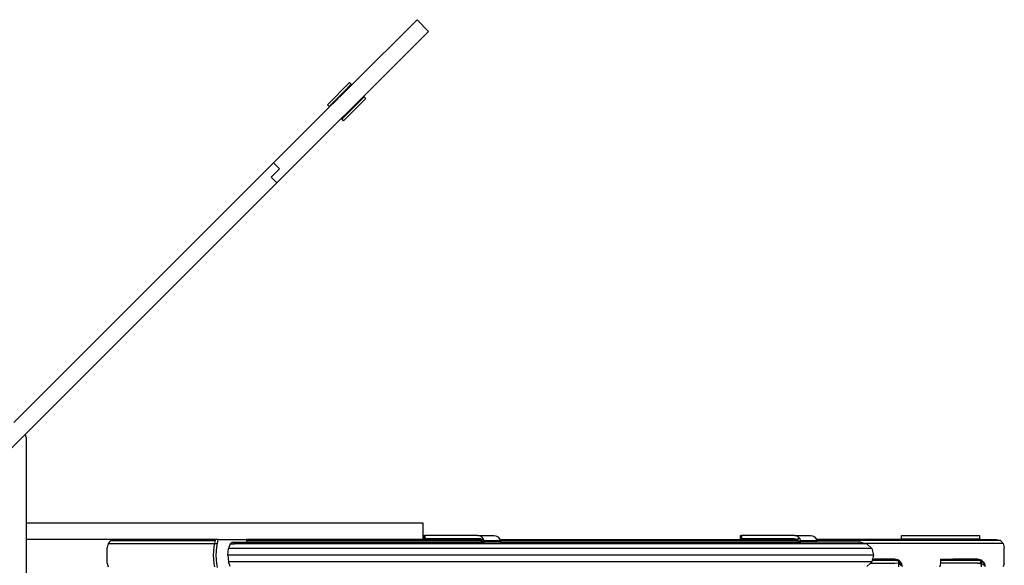
# Model space of a CAD drawing. Extents: x -3864 to 3864, y -5201 to 5201.
# Drawn here: x 1123 to 2379, y 1193 to 1889 of the extents above; entities that cross this region are included whole.
import ezdxf

# ---------------------------------------------------------------- set-up
doc = ezdxf.new("R2010")
doc.units = 0
doc.layers.get('0').update_dxf_attribs({"linetype": 'CONTINUOUS'})

# ---------------------------------------------------------------- blocks, each defined once
blk = doc.blocks.new('005622')
for p, q in [((1630, 1889.2), (1546.9, 1806.2)), ((1630, 1889.2), (1644.8, 1874.3)), ((1561.8, 1791.3), (1644.8, 1874.3)), ((1515.8, 1780.7), (1544.1, 1809)), ((1544.1, 1809), (1546.2, 1806.9)), ((1527.3, 1787.2), (1537.6, 1797.5)), ((1527.6, 1788), (1536.8, 1797.2)), ((1536.5, 1797.1), (1527.7, 1788.3)), ((1538.7, 1797.9), (1532, 1791.3)), ((1546.2, 1806.9), (1536.5, 1797.1)), ((1536.8, 1797.2), (1536.5, 1797.1)), ((1536.8, 1797.2), (1546.3, 1806.8)), ((1537.6, 1797.5), (1536.8, 1797.2)), ((1537.6, 1797.5), (1546.6, 1806.5)), ((1538.7, 1797.9), (1537.6, 1797.5)), ((1546.9, 1806.2), (1538.7, 1797.9)), ((1546.2, 1806.9), (1546.3, 1806.8)), ((1546.3, 1806.8), (1546.6, 1806.5)), ((1546.6, 1806.5), (1546.9, 1806.2)), ((1527.7, 1788.3), (1517.9, 1778.6)), ((1518, 1778.5), (1527.6, 1788)), ((1518.3, 1778.2), (1527.3, 1787.2)), ((1526.9, 1786.2), (1518.6, 1777.9)), ((1531.8, 1791.1), (1526.9, 1786.2)), ((1527.3, 1787.2), (1526.9, 1786.2)), ((1527.6, 1788), (1527.3, 1787.2)), ((1527.7, 1788.3), (1527.6, 1788)), ((1531.8, 1791.1), (1531.9, 1791.1)), ((1531.9, 1791.1), (1532, 1791.3)), ((1564.6, 1788.5), (1536.3, 1760.2)), ((1546.9, 1776.4), (1553.5, 1783)), ((1552.7, 1780.9), (1562.5, 1790.6)), ((1562.4, 1790.7), (1552.8, 1781.2)), ((1562.1, 1791), (1553.1, 1782)), ((1553.1, 1782), (1553.5, 1783)), ((1553.5, 1783), (1561.8, 1791.3)), ((1561.8, 1791.3), (1562.1, 1791)), ((1562.1, 1791), (1562.4, 1790.7)), ((1562.4, 1790.7), (1562.5, 1790.6)), ((1564.6, 1788.5), (1562.5, 1790.6)), ((1518.6, 1777.9), (1447.2, 1706.5)), ((1515.8, 1780.7), (1515.9, 1780.6)), ((1517.9, 1778.6), (1515.9, 1780.6)), ((1518, 1778.5), (1517.9, 1778.6)), ((1518.3, 1778.2), (1518, 1778.5)), ((1518.6, 1777.9), (1518.3, 1778.2)), ((1533.5, 1763), (1541.8, 1771.3)), ((1542.8, 1771.7), (1533.8, 1762.7)), ((1543.6, 1772), (1534.1, 1762.4)), ((1534.2, 1762.3), (1543.9, 1772.1)), ((1541.8, 1771.3), (1546.7, 1776.2)), ((1541.8, 1771.3), (1542.8, 1771.7)), ((1553.1, 1782), (1542.8, 1771.7)), ((1552.8, 1781.2), (1543.6, 1772)), ((1543.6, 1772), (1543.9, 1772.1)), ((1543.9, 1772.1), (1552.7, 1780.9)), ((1546.9, 1776.4), (1546.7, 1776.3)), ((1546.7, 1776.3), (1546.7, 1776.2)), ((1552.7, 1780.9), (1552.8, 1781.2)), ((1451.3, 1680.9), (1533.5, 1763)), ((1533.8, 1762.7), (1533.5, 1763)), ((1534.1, 1762.4), (1533.8, 1762.7)), ((1534.2, 1762.3), (1534.1, 1762.4)), ((1534.2, 1762.3), (1534.4, 1762.2)), ((1536.3, 1760.2), (1534.4, 1762.2)), ((1116, 1375.2), (1447.2, 1706.5)), ((1443.9, 1688.3), (1454.7, 1699.1)), ((1447.2, 1706.5), (1454.7, 1699.1)), ((1451.3, 1680.9), (1443.9, 1688.3)), ((1130.8, 1360.4), (1451.3, 1680.9)), ((1130.8, 1360.4), (930.9, 1160.4)), ((1131.7, 1356.1), (1130.8, 1360.4)), ((1131.7, 1356.1), (1131.7, 1247.1)), ((1131.7, 1247.1), (1131.7, 1226.1)), ((1637.9, 1247.1), (1131.7, 1247.1)), ((1637.9, 1226.1), (1637.9, 1247.1)), ((1638.5, 1231.1), (1638.5, 1227.1)), ((1638.5, 1231.1), (1639, 1231.1)), ((1639, 1231.1), (1640.1, 1231.1)), ((1639, 1231.1), (1639, 1227.1)), ((1640.1, 1231.1), (1640.1, 1227.1)), ((1707.6, 1231.1), (1640.1, 1231.1)), ((1710.2, 1230.7), (1707.6, 1231.1)), ((1707.6, 1231.1), (1728.1, 1231.1)), ((1712.6, 1229.4), (1710.2, 1230.7)), ((1728.1, 1231.1), (1730.7, 1230.7)), ((1730.7, 1230.7), (1733.1, 1229.4)), ((2042.1, 1231.1), (2042.1, 1227.1)), ((2042.1, 1231.1), (2042.6, 1231.1)), ((2042.6, 1231.1), (2043.7, 1231.1)), ((2042.6, 1231.1), (2042.6, 1227.1)), ((2043.7, 1231.1), (2043.7, 1227.1)), ((2111.2, 1231.1), (2043.7, 1231.1)), ((2113.8, 1230.7), (2111.2, 1231.1)), ((2111.2, 1231.1), (2131.7, 1231.1)), ((2116.1, 1229.4), (2113.8, 1230.7)), ((2131.7, 1231.1), (2134.3, 1230.7)), ((2134.3, 1230.7), (2136.7, 1229.4)), ((2247.6, 1231.1), (2347.6, 1231.1)), ((2247.6, 1227.1), (2247.6, 1231.1)), ((2347.6, 1227.1), (2347.6, 1231.1)), ((1131.7, 1226.1), (1131.7, 476.1)), ((1244.7, 1226.1), (1131.7, 1226.1)), ((1236.1, 1221.1), (1234.8, 1216.1)), ((1239.7, 1224.8), (1236.1, 1221.1)), ((1236.1, 1221.1), (1371.7, 1221.1)), ((1244.7, 1226.1), (1239.7, 1224.8)), ((1239.7, 1224.8), (1372.5, 1224.8)), ((1372.9, 1226.1), (1244.7, 1226.1)), ((1371.7, 1221.1), (1370.9, 1216.8)), ((1371.8, 1221.7), (1371.7, 1221.1)), ((1371.7, 1221.1), (1375, 1221.1)), ((1372.5, 1224.8), (1371.8, 1221.7)), ((1372.9, 1226.1), (1372.5, 1224.8)), ((1376.6, 1226.1), (1372.9, 1226.1)), ((1374.7, 1216.8), (1375.5, 1221.7)), ((1375.5, 1221.7), (1376.6, 1226.1)), ((1376.6, 1226.1), (1412.5, 1226.1)), ((1391.7, 1220.6), (1389.6, 1214.5)), ((1391.7, 1220.6), (1394.5, 1222.8)), ((1391.7, 1220.6), (1397.4, 1220.6)), ((1394.5, 1222.8), (1413.3, 1222.8)), ((1396.1, 1221.6), (1397.4, 1220.6)), ((2203.7, 1220.6), (1397.4, 1220.6)), ((1412.5, 1226.1), (1412.8, 1224.8)), ((1637.9, 1226.1), (1412.5, 1226.1)), ((1412.8, 1224.8), (1711.5, 1224.8)), ((1412.8, 1224.8), (1413.3, 1222.8)), ((1413.3, 1222.8), (1712.1, 1222.8)), ((1637.9, 1226.1), (1710.3, 1226.1)), ((1639, 1227.1), (1638.5, 1227.1)), ((1640.1, 1227.1), (1639, 1227.1)), ((1707.6, 1227.1), (1640.1, 1227.1)), ((1707.6, 1227.1), (1709.4, 1226.7)), ((1709.5, 1227.1), (1707.6, 1227.1)), ((1711.4, 1226.7), (1709.4, 1226.7)), ((1709.4, 1226.7), (1710.3, 1226.1)), ((1711.6, 1227.1), (1709.8, 1227.1)), ((1710.3, 1226.1), (1710.9, 1225.6)), ((1710.3, 1226.1), (1711.1, 1226.1)), ((1713.1, 1225.6), (1710.9, 1225.6)), ((1710.9, 1225.6), (1711.5, 1224.8)), ((1711.5, 1224.8), (1712.5, 1224.8)), ((1711.5, 1224.8), (1711.9, 1224)), ((1711.8, 1226.1), (1713.5, 1226.1)), ((1711.9, 1224), (1712.1, 1222.8)), ((1715.8, 1224), (1711.9, 1224)), ((1712.1, 1222.8), (1715.9, 1222.8)), ((1714.4, 1227.4), (1712.6, 1229.4)), ((1713.9, 1226.7), (1713.1, 1226.7)), ((1714.2, 1227.1), (1713.8, 1227.1)), ((1715.6, 1224.9), (1714.4, 1227.4)), ((1715.1, 1224.8), (1715.6, 1224.8)), ((1715.6, 1224.8), (1715.6, 1224.9)), ((1715.8, 1224), (1715.6, 1224.8)), ((1715.6, 1224.8), (1732, 1224.8)), ((1715.9, 1222.8), (1715.8, 1224)), ((1732.4, 1224), (1715.8, 1224)), ((1732.7, 1222.8), (1715.9, 1222.8)), ((1732, 1224.8), (1731.9, 1224.9)), ((1732.4, 1224), (1732, 1224.8)), ((1732, 1224.8), (1736.2, 1224.8)), ((1732.7, 1222.8), (1732.4, 1224)), ((1736.5, 1222.8), (1732.7, 1222.8)), ((1733.1, 1229.4), (1734.9, 1227.4)), ((1734.9, 1227.4), (1735.6, 1226.1)), ((1735.6, 1226.1), (2113.8, 1226.1)), ((1735.6, 1226.1), (1736.2, 1224.9)), ((1736.2, 1224.9), (1736.2, 1224.8)), ((1736.2, 1224.8), (2115, 1224.8)), ((1736.2, 1224.8), (1736.5, 1222.8)), ((1736.5, 1222.8), (2115.7, 1222.8)), ((2042.1, 1227.1), (2042.6, 1227.1)), ((2043.7, 1227.1), (2042.6, 1227.1)), ((2111.2, 1227.1), (2043.7, 1227.1)), ((2111.2, 1227.1), (2113, 1226.7)), ((2113.4, 1227.1), (2113, 1227.1)), ((2113, 1226.7), (2113.8, 1226.1)), ((2113.8, 1226.1), (2114.5, 1225.6)), ((2114.5, 1225.6), (2115, 1224.8)), ((2114.7, 1226.1), (2115.4, 1226.1)), ((2116.7, 1226.7), (2115, 1226.7)), ((2115, 1224.8), (2115.5, 1224)), ((2117.4, 1227.1), (2115.1, 1227.1)), ((2115.5, 1224), (2115.7, 1222.8)), ((2119.3, 1224), (2115.5, 1224)), ((2115.7, 1222.8), (2119.5, 1222.8)), ((2118, 1227.4), (2116.1, 1229.4)), ((2119.2, 1224.9), (2118, 1227.4)), ((2118.7, 1224.8), (2119.2, 1224.8)), ((2119.2, 1224.8), (2119.2, 1224.9)), ((2119.2, 1224.8), (2135.6, 1224.8)), ((2119.3, 1224), (2119.2, 1224.8)), ((2119.5, 1222.8), (2119.3, 1224)), ((2136, 1224), (2119.3, 1224)), ((2136.2, 1222.8), (2119.5, 1222.8)), ((2135.6, 1224.8), (2135.5, 1224.9)), ((2136, 1224), (2135.6, 1224.8)), ((2135.6, 1224.8), (2139.8, 1224.8)), ((2136.2, 1222.8), (2136, 1224)), ((2140, 1222.8), (2136.2, 1222.8)), ((2136.7, 1229.4), (2138.5, 1227.4)), ((2138.5, 1227.4), (2139.2, 1226.1)), ((2139.2, 1226.1), (2139.7, 1224.9)), ((2247.6, 1226.1), (2139.2, 1226.1)), ((2139.7, 1224.9), (2139.8, 1224.8)), ((2139.8, 1224.8), (2140, 1222.8)), ((2373.8, 1224.8), (2139.8, 1224.8)), ((2195.3, 1222.8), (2140, 1222.8)), ((2192.7, 1222.1), (2193.4, 1222.3)), ((2195.3, 1222.8), (2201.8, 1221.1)), ((2196.4, 1221.1), (2200.7, 1221.1)), ((2201.8, 1221.1), (2203.7, 1220.6)), ((2377.5, 1221.1), (2201.8, 1221.1)), ((2203.7, 1220.6), (2209.8, 1214.5)), ((2247.6, 1226.7), (2247.6, 1227.1)), ((2247.6, 1227.1), (2347.6, 1227.1)), ((2247.6, 1226.1), (2247.6, 1226.7)), ((2247.6, 1226.7), (2347.6, 1226.7)), ((2347.6, 1226.1), (2247.6, 1226.1)), ((2347.6, 1227.1), (2347.6, 1226.7)), ((2347.6, 1226.7), (2347.6, 1226.1)), ((2347.6, 1226.1), (2368.9, 1226.1)), ((2368.9, 1226.1), (2373.8, 1224.8)), ((2373.8, 1224.8), (2377.5, 1221.1)), ((2377.5, 1221.1), (2378.8, 1216.1)), ((1234.8, 1196.1), (1234.8, 1216.1)), ((1370.4, 1211.5), (1370.3, 1206.1)), ((1370.3, 1206.1), (1370.4, 1200.6)), ((1370.9, 1216.8), (1370.4, 1211.5)), ((1374, 1206.1), (1374.2, 1211.5)), ((1374.2, 1200.6), (1374, 1206.1)), ((1374.2, 1211.5), (1374.7, 1216.8)), ((1388.8, 1206.1), (1389.6, 1214.5)), ((1388.8, 1206.1), (1389.6, 1197.7)), ((2212, 1206.1), (1388.8, 1206.1)), ((2209.8, 1214.5), (1389.6, 1214.5)), ((2209.8, 1214.5), (2212, 1206.1)), ((2212, 1206.1), (2210.7, 1201.1)), ((2378.8, 1196.1), (2378.8, 1216.1)), ((1234.8, 1196.1), (1236.1, 1191.1)), ((1370.4, 1200.6), (1370.9, 1195.4)), ((1370.9, 1195.4), (1371.7, 1191.1)), ((1374.7, 1195.4), (1374.2, 1200.6)), ((1375.5, 1190.5), (1374.7, 1195.4)), ((2209.8, 1197.7), (1389.6, 1197.7)), ((1391.7, 1191.6), (1389.6, 1197.7)), ((2208.2, 1196.1), (2203.7, 1191.6)), ((2209.8, 1197.7), (2208.2, 1196.1)), ((2208.2, 1196.1), (2213.2, 1196.1)), ((2210.3, 1199.8), (2209.8, 1197.7)), ((2210.7, 1201.1), (2210.3, 1199.8)), ((2210.3, 1199.8), (2213.2, 1199.8)), ((2210.7, 1201.1), (2213.2, 1201.1)), ((2213.2, 1196.1), (2213.1, 1195.4)), ((2213.2, 1201.1), (2213.2, 1200.9)), ((2239.2, 1201.1), (2213.2, 1201.1)), ((2213.2, 1199.8), (2213.2, 1199.3)), ((2213.2, 1199.8), (2239.2, 1199.8)), ((2213.2, 1196.1), (2239.2, 1196.1)), ((2244.2, 1199.8), (2239.2, 1201.1)), ((2239.2, 1199.8), (2240.5, 1199.8)), ((2240.9, 1199.3), (2239.2, 1199.8)), ((2244.2, 1195.4), (2239.2, 1196.1)), ((2240.5, 1199.8), (2240.9, 1199.3)), ((2240.5, 1199.8), (2241.7, 1199.8)), ((2242, 1199.1), (2240.9, 1199.3)), ((2242, 1199.1), (2241.7, 1199.8)), ((2241.7, 1199.8), (2243.5, 1199.8)), ((2244.2, 1198.6), (2242, 1199.1)), ((2243.5, 1199.8), (2244.2, 1199.8)), ((2243.5, 1199.8), (2244.2, 1199)), ((2247.9, 1196.1), (2244.2, 1199.8)), ((2244.2, 1199), (2244.2, 1199.8)), ((2244.2, 1198.6), (2244.2, 1199)), ((2244.2, 1199), (2245.5, 1197.4)), ((2244.2, 1196.1), (2244.2, 1198.6)), ((2245.5, 1197.4), (2244.2, 1198.6)), ((2244.2, 1196.1), (2244.9, 1195.4)), ((2244.2, 1196.1), (2246.7, 1196.1)), ((2244.2, 1195.4), (2244.2, 1196.1)), ((2244.2, 1195.4), (2247.9, 1193.6)), ((2244.2, 1191.1), (2244.2, 1195.4)), ((2245.5, 1197.4), (2246.7, 1196.1)), ((2247.1, 1196.1), (2245.5, 1197.4)), ((2246.7, 1196.1), (2246.9, 1195.4)), ((2246.7, 1196.1), (2247.1, 1196.1)), ((2247.1, 1196.1), (2247.9, 1196.1)), ((2247.9, 1195.4), (2247.1, 1196.1)), ((2249.2, 1191.1), (2247.9, 1196.1)), ((2247.9, 1195.4), (2247.9, 1196.1)), ((2247.9, 1193.6), (2247.9, 1195.4)), ((2247.9, 1192.4), (2247.9, 1193.6)), ((2296.6, 1191.1), (2297.6, 1193.5)), ((2297.6, 1193.5), (2298, 1196.1)), ((2298, 1201.1), (2313, 1201.1)), ((2298, 1199.8), (2298, 1201.1)), ((2298, 1199.8), (2312.7, 1199.8)), ((2298, 1196.1), (2298, 1199.8)), ((2344.7, 1196.1), (2298, 1196.1)), ((2312.7, 1199.8), (2312.5, 1199.1)), ((2312.7, 1199.8), (2318.8, 1199.8)), ((2313, 1201.1), (2313, 1200.9)), ((2318.8, 1201.1), (2313, 1201.1)), ((2318.8, 1201.1), (2318.8, 1200.9)), ((2344.7, 1201.1), (2318.8, 1201.1)), ((2318.8, 1199.8), (2318.8, 1199.3)), ((2318.8, 1199.8), (2344.7, 1199.8)), ((2349.7, 1199.8), (2344.7, 1201.1)), ((2344.7, 1199.8), (2346, 1199.8)), ((2346.4, 1199.3), (2344.7, 1199.8)), ((2344.7, 1196.1), (2349, 1196.1)), ((2349.1, 1195.5), (2344.7, 1196.1)), ((2346, 1199.8), (2346.4, 1199.3)), ((2346, 1199.8), (2347.2, 1199.8)), ((2347.5, 1199.1), (2346.4, 1199.3)), ((2347.5, 1199.1), (2347.2, 1199.8)), ((2347.2, 1199.8), (2349, 1199.8)), ((2349.7, 1198.6), (2347.5, 1199.1)), ((2348, 1197.8), (2348.4, 1197.4)), ((2348.4, 1197.4), (2348.2, 1197.8)), ((2348.4, 1197.4), (2349.7, 1196.1)), ((2349, 1196.1), (2348.4, 1197.4)), ((2349, 1199.8), (2349.7, 1199.8)), ((2349, 1199.8), (2349.7, 1199)), ((2349.1, 1195.5), (2349, 1196.1)), ((2349, 1196.1), (2349.7, 1196.1)), ((2349.7, 1195.4), (2349.1, 1195.5)), ((2349.7, 1191.1), (2349.3, 1194)), ((2353.4, 1196.1), (2349.7, 1199.8)), ((2349.7, 1199), (2349.7, 1199.8)), ((2349.7, 1199), (2351, 1197.4)), ((2349.7, 1198.6), (2349.7, 1199)), ((2349.7, 1196.1), (2349.7, 1198.6)), ((2351, 1197.4), (2349.7, 1198.6)), ((2349.7, 1195.4), (2349.7, 1196.1)), ((2349.7, 1195.4), (2353.4, 1193.6)), ((2349.7, 1191.1), (2349.7, 1195.4)), ((2352.6, 1196.1), (2351, 1197.4)), ((2352.6, 1196.1), (2353.4, 1196.1)), ((2353.4, 1195.4), (2352.6, 1196.1)), ((2354.7, 1191.1), (2353.4, 1196.1)), ((2353.4, 1195.4), (2353.4, 1196.1)), ((2353.4, 1193.6), (2353.4, 1195.4)), ((2353.4, 1192.4), (2353.4, 1193.6)), ((2378.8, 1196.1), (2377.5, 1191.1))]:
    blk.add_line(p, q)

msp = doc.modelspace()

# ---------------------------------------------------------------- block references
at = {"ltscale": 100}
msp.add_blockref('005622', (0, 0), dxfattribs=at)

doc.saveas('drawing.dxf')
